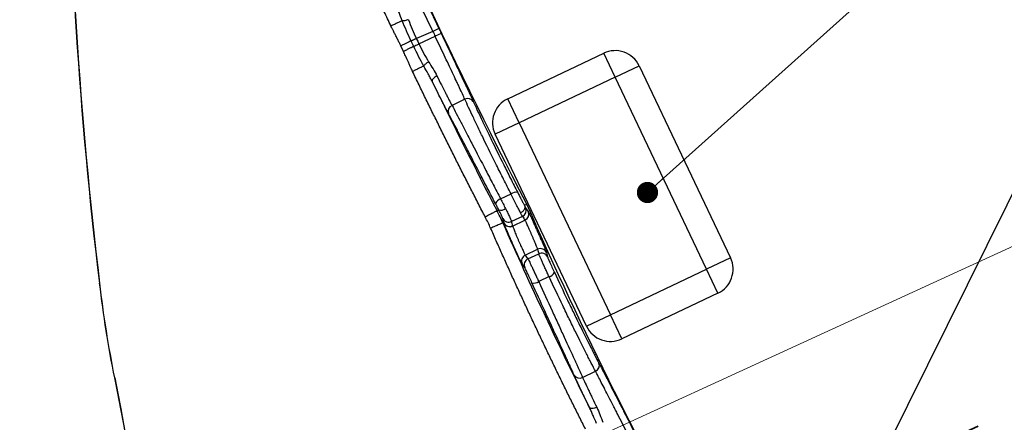
# Model space of a CAD drawing. Units: inches. Extents: x 0.1 to 33.9, y -33 to 21.5.
# Drawn here: x 11.2 to 13, y 12 to 12.8 of the extents above; entities that cross this region are included whole.
import ezdxf

# ---------------------------------------------------------------- set-up
doc = ezdxf.new("R2010")
doc.units = ezdxf.units.IN
doc.header["$MEASUREMENT"] = 0
doc.linetypes.add('CENTER', pattern=[0.4, 0.25, -0.05, 0.05, -0.05])
doc.styles.add('SLDTEXTSTYLE0', font='TXT', dxfattribs={"width": 0.75})
doc.dimstyles.new('SLDDIMSTYLE6', dxfattribs={"dimtxt": 0.137795, "dimasz": 0.13, "dimexe": 0, "dimexo": 0.0625, "dimgap": 0.034449, "dimtad": 0, "dimtih": 1, "dimtoh": 1, "dimlfac": 5, "dimrnd": 1e-09, "dimzin": 12, "dimdsep": 46, "dimlunit": 5, "dimtxsty": 'SLDTEXTSTYLE0', "dimsah": 1, "dimcen": 0.09, "dimadec": 0, "dimazin": 3, "dimtfac": 1, "dimtofl": 0, "dimtmove": 0, "dimatfit": 3, "dimfxl": 1, "dimfrac": 2, "dimtolj": 1, "dimtzin": 12, "dimarcsym": 0})
doc.dimstyles.new('SLDDIMSTYLE7', dxfattribs={"dimtxt": 0.18, "dimasz": 0.04, "dimexe": 0, "dimexo": 0.0625, "dimgap": 0, "dimtad": 0, "dimtih": 1, "dimtoh": 1, "dimdec": 0, "dimrnd": 1e-09, "dimzin": 0, "dimdsep": 46, "dimlunit": 5, "dimtxsty": 'Standard', "dimblk1": 'DOT', "dimblk2": 'DOT', "dimsah": 1, "dimcen": 0.09, "dimadec": 0, "dimazin": 0, "dimtfac": 0.04, "dimtdec": 0, "dimtofl": 0, "dimtmove": 0, "dimatfit": 3, "dimldrblk": 'DOT', "dimfxl": 1, "dimfrac": 2, "dimtolj": 1, "dimtzin": 0, "dimarcsym": 0})

# ---------------------------------------------------------------- blocks, each defined once
blk = doc.blocks.new('_D_9')
at = {"color": 7, "linetype": 'Continuous', "lineweight": 0}
for p, q in [((11.306, 14.241), (9.5021, 14.241)), ((9.5415, 14.241), (9.5415, 11.6755)), ((9.5415, 8.0416), (9.5415, 11.4567)), ((11.1201, 8.0416), (9.5021, 8.0416))]:
    blk.add_line(p, q, dxfattribs=at)
at = {"color": 7, "linetype": 'Continuous', "lineweight": 18}
for points in [[(9.5415, 14.241), (9.5215, 14.111), (9.5615, 14.111)], [(9.5415, 8.0416), (9.5615, 8.1716), (9.5215, 8.1716)]]:
    blk.add_solid(points, dxfattribs=at)
at = {"color": 7, "linetype": 'Continuous', "lineweight": 18, "insert": (9.3931, 11.6344), "char_height": 0.1378, "attachment_point": 1, "style": 'SLDTEXTSTYLE0'}
blk.add_mtext('2\'7"', dxfattribs=at)
blk = doc.blocks.new('_Dot')
at = {"color": 0, "linetype": 'ByBlock', "lineweight": -2}
blk.add_line((-0.5, 0), (-1, 0), dxfattribs=at)
at = {"color": 0, "linetype": 'ByBlock', "const_width": 0.5}
blk.add_lwpolyline([(-0.25, 0, 1), (0.25, 0, 1)], format="xyb", close=True, dxfattribs=at)

msp = doc.modelspace()

# ---------------------------------------------------------------- linework, layer by layer
at = {"color": 7, "linetype": 'Continuous', "lineweight": 25}
for p, q in [((11.9413416, 12.77828344), (11.93005005, 12.77292589)), ((11.89911748, 12.75950173), (11.88933672, 12.75486232)), ((11.93005005, 12.77292589), (11.89911748, 12.75950173)), ((11.90399814, 12.74922696), (11.93440034, 12.76376886)), ((11.94568662, 12.76913752), (11.93440034, 12.76376886)), ((11.87467881, 12.73526042), (11.86965629, 12.74583416)), ((12.07076829, 12.64599159), (12.25138161, 12.7318917)), ((12.27285664, 12.68673837), (12.25138161, 12.7318917)), ((12.27285664, 12.68673837), (12.31800997, 12.70821339)), ((12.31800997, 12.70821339), (12.48981018, 12.34698675)), ((12.27285664, 12.68673837), (12.09224332, 12.60083826)), ((12.44465685, 12.32551172), (12.27285664, 12.68673837)), ((12.09224332, 12.60083826), (12.07076829, 12.64599159)), ((11.99023048, 12.64523293), (11.96607386, 12.6336784)), ((12.09224332, 12.60083826), (12.04708999, 12.57936324)), ((12.09224332, 12.60083826), (12.26404352, 12.23961162)), ((12.21889019, 12.21813659), (12.04708999, 12.57936324)), ((12.05756573, 12.45764705), (12.07702681, 12.46695562)), ((12.10210828, 12.44582753), (12.10670896, 12.4480274)), ((12.05408729, 12.43692706), (12.05076164, 12.43520614)), ((12.09836358, 12.42480122), (12.0781352, 12.41512563)), ((12.06319083, 12.41329789), (12.06158151, 12.41258903)), ((12.06328964, 12.41285513), (12.06319083, 12.41329789)), ((12.08000172, 12.40710236), (12.08010026, 12.40666023)), ((12.08010026, 12.40666023), (12.10330894, 12.41776135)), ((12.10390897, 12.35179103), (12.12711132, 12.36288911)), ((12.10894302, 12.34479358), (12.12909009, 12.35443027)), ((12.48981018, 12.34698675), (12.44465685, 12.32551172)), ((12.26404352, 12.23961162), (12.44465685, 12.32551172)), ((12.46613187, 12.28035839), (12.44465685, 12.32551172)), ((11.3034595, 12.29900974), (11.30365564, 12.2990439)), ((12.14862191, 12.31141253), (12.12916722, 12.30210701)), ((12.46613187, 12.28035839), (12.28551855, 12.19445829)), ((12.21889019, 12.21813659), (12.26404352, 12.23961162)), ((12.28551855, 12.19445829), (12.26404352, 12.23961162)), ((12.21169439, 12.12178769), (12.23585013, 12.13334179)), ((11.33196095, 12.12085696), (11.33176476, 12.12082422))]:
    msp.add_line(p, q, dxfattribs=at)
at = {"color": 7, "linetype": 'CENTER', "lineweight": 35}
msp.add_line((14.45369415, 12.72100585), (10.81633579, 11.04430535), dxfattribs=at)
at = {"color": 7, "linetype": 'Continuous', "lineweight": 18}
msp.add_line((11.1988609, 11.53275923), (13.27528874, 12.48528285), dxfattribs=at)
at = {"color": 7, "linetype": 'Continuous', "lineweight": 25, "flags": 128}
for points in [[(12.1044336, 12.44106023), (12.10570135, 12.43925525), (12.10937369, 12.43403234)], [(12.14386878, 12.35681318), (12.14437467, 12.35464402), (12.14584209, 12.34836638)], [(12.10293769, 12.3283898), (12.10164295, 12.33018922), (12.09789823, 12.33539917)]]:
    msp.add_lwpolyline(points, dxfattribs=at)
at = {"color": 7, "linetype": 'Continuous', "lineweight": 25}
for centre, radius, start, end in [((19.68024146, 13.30851944), 8.43739212, 173.9661834, 186.871737537), ((21.2377408, 17.18918477), 10.28975649, 205.383131687, 205.439513229), ((21.2377408, 17.18918477), 10.30225459, 205.383131687, 205.439513229), ((12.27285664, 12.68673837), 0.05, 25.4358661, 115.4358661), ((11.99594661, 12.63480652), 0.01189051, 30.86586462, 118.73314205), ((12.09224332, 12.60083826), 0.05, 115.4358661, 205.4358661), ((11.97067099, 12.62267391), 0.01192612, 112.67271989, 201.48814596), ((12.08620081, 12.45512577), 0.01497023, 77.05389976, 127.79344307), ((12.0619185, 12.44305754), 0.01522499, 106.6124471, 157.24088169), ((11.69512681, 12.25117607), 0.37543257, 23.77213787, 27.36017228), ((11.69512681, 12.25117607), 0.40042876, 23.77213787, 27.36017228), ((12.0577359, 12.45095623), 0.01449586, 255.42188751, 308.10092063), ((12.09297451, 12.43607571), 0.01249624, 295.54724337, 23.5082731), ((12.09791978, 12.42903583), 0.01249629, 295.54765252, 23.56813998), ((12.07274271, 12.42640052), 0.01249808, 205.09562176, 295.56058107), ((12.07461042, 12.41837868), 0.01249886, 203.9851743, 295.55282431), ((12.07470896, 12.41793655), 0.01249886, 203.98831691, 295.55284636), ((12.10929915, 12.34051653), 0.01249674, 115.55179562, 204.17314649), ((12.13250326, 12.35161356), 0.01249844, 24.58364603, 115.55701383), ((12.1344821, 12.34315479), 0.0124984, 24.64409995, 115.55743584), ((12.1143333, 12.33351907), 0.01249678, 115.55220602, 204.23295222), ((12.44465685, 12.32551172), 0.05, 295.4358661, 25.4358661), ((12.14495804, 12.32598696), 0.01502791, 284.11119723, 334.83577358), ((12.12040727, 12.31448166), 0.01516142, 254.628139, 305.29448642), ((12.26404352, 12.23961162), 0.05, 205.4358661, 295.4358661), ((12.23126377, 12.14434469), 0.0119205, 292.6279221, 21.29235877), ((12.20598373, 12.13222374), 0.01189634, 210.66652156, 298.68768519)]:
    msp.add_arc(centre, radius, start, end, dxfattribs=at)
for centre, major_axis, start_param, end_param in [((18.75115676, 17.16042506), (-3.59385032, 7.5135273), 1.739861923, 1.7408954652), ((11.66308846, 12.31815745), (-0.18751495, 0.39203044), 4.4810026771, 4.4999769143), ((18.73659021, 17.19087881), (-3.61299791, 7.55355844), 1.751328495, 1.7523586498), ((20.18193868, 14.16914328), (-3.63140975, 7.5920514), 1.3496273293, 1.35066056)]:
    msp.add_ellipse(centre, major_axis=major_axis, ratio=0.979895321, start_param=start_param, end_param=end_param, dxfattribs=at)
for points, knots in [([(12.10670896, 12.4480274), (11.96038231, 12.72983903), (11.82711151, 13.01842928), (11.58782264, 13.6066962), (11.48180485, 13.90637214), (11.38986758, 14.2103077)], [0, 0, 0, 0, 0.5, 0.5, 1, 1, 1, 1]), ([(11.30365564, 12.2990439), (11.26575939, 12.61350537), (11.24558952, 12.9301022), (11.24095784, 13.56355867), (11.25649605, 13.8804166), (11.28978997, 14.19539858)], [0, 0, 0, 0, 0.5, 0.5, 1, 1, 1, 1]), ([(11.85133859, 12.7830473), (11.84712985, 12.79203262), (11.83871282, 12.81000233), (11.82618592, 12.83700131), (11.81373212, 12.86403089), (11.80135845, 12.89109437), (11.78906304, 12.91819089), (11.77684638, 12.94532066), (11.76470834, 12.97248363), (11.75264895, 12.99967981), (11.74066821, 13.0269092), (11.72876612, 13.05417181), (11.71694268, 13.08146762), (11.70519789, 13.10879665), (11.69353174, 13.13615888), (11.68194425, 13.16355432), (11.6704354, 13.19098298), (11.6590052, 13.21844485), (11.64765365, 13.24593992), (11.63638073, 13.2734682), (11.62518656, 13.30102973), (11.61407063, 13.32862431), (11.60303487, 13.3562527), (11.59207206, 13.38391207), (11.58483042, 13.40237866), (11.58120947, 13.41161227)], [0, 0, 0, 0, 0.0435007382, 0.0869969286, 0.1304889287, 0.1739770959, 0.2174617878, 0.2609433623, 0.3044221769, 0.3478985897, 0.3913729586, 0.4348456414, 0.4783169962, 0.521787381, 0.5652571539, 0.6087266729, 0.6521962962, 0.6956663819, 0.7391372878, 0.7826093723, 0.8260829932, 0.8695585085, 0.9130362761, 0.956516654, 1, 1, 1, 1]), ([(11.88009652, 12.906249), (11.88323669, 12.89991979), (11.88699188, 12.89221275), (11.8935369, 12.87865003), (11.89589014, 12.87375433), (11.90078748, 12.86353683), (11.90334009, 12.85819765), (11.9086523, 12.84706699), (11.91141187, 12.84127555), (11.91571391, 12.83223735), (11.91716865, 12.82917951), (11.92009129, 12.82303369), (11.92156337, 12.81993697), (11.92601159, 12.81057663), (11.92901965, 12.80424314), (11.93512261, 12.7913887), (11.93823118, 12.78483894), (11.9413416, 12.77828344)], [0, 0, 0, 0, 0.25, 0.25, 0.375, 0.375, 0.5, 0.5, 0.625, 0.625, 0.6875, 0.6875, 0.75, 0.75, 0.875, 0.875, 1, 1, 1, 1]), ([(11.93005005, 12.77292589), (11.92715937, 12.77897457), (11.92427034, 12.78501798), (11.91859799, 12.79687924), (11.915802, 12.8027236), (11.91166707, 12.81136133), (11.91029863, 12.81421904), (11.90758162, 12.81989058), (11.90622921, 12.82271241), (11.90222927, 12.83105379), (11.89966308, 12.83639913), (11.89472229, 12.84667299), (11.89234771, 12.85160148), (11.88779088, 12.86103339), (11.88560064, 12.86555299), (11.87950697, 12.87807418), (11.87600812, 12.88518957), (11.87307899, 12.89103154)], [0, 0, 0, 0, 0.125, 0.125, 0.25, 0.25, 0.3125, 0.3125, 0.375, 0.375, 0.5, 0.5, 0.625, 0.625, 0.75, 0.75, 1, 1, 1, 1]), ([(11.8724933, 12.79297747), (11.87046267, 12.79818656), (11.86846516, 12.80335298), (11.86540074, 12.8109864), (11.86436766, 12.81351136), (11.86225386, 12.81851116), (11.8611688, 12.82099573), (11.86005376, 12.82342891)], [0, 0, 0, 0, 0.5, 0.5, 0.75, 0.75, 1, 1, 1, 1]), ([(11.884344, 12.79500132), (11.88196469, 12.79415225), (11.87951018, 12.79349049), (11.87530614, 12.79277226), (11.87356592, 12.79271737), (11.87249073, 12.79297626)], [0, 0, 0, 0, 0.5, 0.5, 1, 1, 1, 1]), ([(11.884344, 12.79500132), (11.88637736, 12.78910676), (11.88867103, 12.78321332), (11.8936008, 12.77142406), (11.89623388, 12.76555412), (11.89900755, 12.75973214)], [0, 0, 0, 0, 0.5, 0.5, 1, 1, 1, 1]), ([(11.87249092, 12.79297635), (11.871688, 12.79259944), (11.87053366, 12.79205758), (11.86760119, 12.79068102), (11.86582531, 12.78984739), (11.86191639, 12.78801248), (11.85978857, 12.78701364), (11.85551121, 12.78500577), (11.85336523, 12.78399841), (11.85133617, 12.78304593)], [0, 0, 0, 0, 0.25, 0.25, 0.5, 0.5, 0.75, 0.75, 1, 1, 1, 1]), ([(11.86965629, 12.74583416), (11.86879439, 12.74763471), (11.86693761, 12.75151361), (11.86388226, 12.75771453), (11.8606746, 12.76412633), (11.85794569, 12.76954754), (11.85557175, 12.77428392), (11.85351188, 12.77846458), (11.85202914, 12.78158676), (11.85133617, 12.78304593)], [0, 0, 0, 0, 0.14438017212, 0.31103512331, 0.49997409468, 0.66292412844, 0.7500118829, 0.88316624094, 1, 1, 1, 1]), ([(11.88921815, 12.75511249), (11.88624913, 12.76138298), (11.88333846, 12.76767286), (11.87770991, 12.78029257), (11.87499111, 12.78660963), (11.87249073, 12.79297626)], [0, 0, 0, 0, 0.5, 0.5, 1, 1, 1, 1]), ([(11.89900755, 12.75973215), (11.89703555, 12.75879919), (11.89506559, 12.75786829), (11.89164846, 12.75625573), (11.89020552, 12.75557606), (11.88921815, 12.75511249)], [0, 0, 0, 0, 0.5, 0.5, 1, 1, 1, 1]), ([(11.89911748, 12.75950173), (11.89928439, 12.75914985), (11.89945132, 12.75879799), (11.89961826, 12.75844614), (11.90024552, 12.75712415), (11.90087305, 12.7558023), (11.90150087, 12.75448058), (11.90212453, 12.75316761), (11.90274847, 12.75185476), (11.90337268, 12.75054205), (11.90358114, 12.75010367), (11.90378963, 12.74966531), (11.90399814, 12.74922696)], [0, 0, 0, 0, 0.0001483809294, 0.0001483809294, 0.0001483809294, 0.0007058775808, 0.0007058775808, 0.0007058775808, 0.0012596875807, 0.0012596875807, 0.0012596875807, 0.0014446309923, 0.0014446309923, 0.0014446309923, 0.0014446309923]), ([(11.99023048, 12.64523293), (11.98888577, 12.64820552), (11.98736502, 12.65152908), (11.98403927, 12.65873853), (11.98222891, 12.66263634), (11.97929583, 12.66892028), (11.97828176, 12.67108804), (11.97618003, 12.67557228), (11.97508915, 12.67789561), (11.97172592, 12.68504765), (11.9693854, 12.69001088), (11.96451713, 12.70031495), (11.96198936, 12.70565583), (11.95674562, 12.71672255), (11.95401582, 12.72247745), (11.94577738, 12.73983413), (11.94015459, 12.7516664), (11.93440034, 12.76376886)], [0, 0, 0, 0, 0.125, 0.125, 0.25, 0.25, 0.3125, 0.3125, 0.375, 0.375, 0.5, 0.5, 0.625, 0.625, 0.75, 0.75, 1, 1, 1, 1]), ([(11.94568662, 12.76913752), (11.95191755, 12.75603853), (11.95800591, 12.74323288), (11.96692658, 12.72444973), (11.96988244, 12.71822212), (11.97556019, 12.70624785), (11.97829715, 12.70046953), (11.98356848, 12.68932253), (11.98610289, 12.68395383), (11.9897451, 12.67621834), (11.99092646, 12.67370579), (11.99320271, 12.66885653), (11.99430108, 12.66651248), (11.99747833, 12.65971789), (11.99943984, 12.65550394), (12.00304468, 12.64771085), (12.00469379, 12.64411887), (12.00615308, 12.64090671)], [0, 0, 0, 0, 0.25, 0.25, 0.375, 0.375, 0.5, 0.5, 0.625, 0.625, 0.6875, 0.6875, 0.75, 0.75, 0.875, 0.875, 1, 1, 1, 1]), ([(11.88921815, 12.75511249), (11.88824215, 12.75464956), (11.88701757, 12.75406874), (11.88415365, 12.75271036), (11.88251561, 12.75193343), (11.87900297, 12.75026736), (11.87713084, 12.74937939), (11.87336411, 12.7475928), (11.87147143, 12.74669509), (11.86965629, 12.74583416)], [0, 0, 0, 0, 0.25, 0.25, 0.5, 0.5, 0.75, 0.75, 1, 1, 1, 1]), ([(11.8942301, 12.74456079), (11.89325461, 12.74409676), (11.89203069, 12.74351456), (11.8891683, 12.74215294), (11.88753115, 12.74137416), (11.88402041, 12.73970414), (11.8821493, 12.73881407), (11.87838461, 12.73702324), (11.87649296, 12.7361234), (11.87467881, 12.73526042)], [0, 0, 0, 0, 0.25, 0.25, 0.5, 0.5, 0.75, 0.75, 1, 1, 1, 1]), ([(11.88933672, 12.75486232), (11.88929723, 12.75494555), (11.88925778, 12.7550288), (11.88921836, 12.75511206), (11.88921829, 12.75511221), (11.88921822, 12.75511235), (11.88921815, 12.75511249)], [0, 0, 0, 0, 0.000035099686955, 0.000035099686955, 0.000035099686955, 0.000035159686955, 0.000035159686955, 0.000035159686955, 0.000035159686955]), ([(11.90400165, 12.74921959), (11.90203156, 12.74828236), (11.90006392, 12.74734626), (11.89665168, 12.74572282), (11.8952113, 12.74503749), (11.8942263, 12.74456878)], [0, 0, 0, 0, 0.5, 0.5, 1, 1, 1, 1]), ([(11.91298373, 12.70767826), (11.90963358, 12.71363349), (11.90645618, 12.71973609), (11.90024, 12.73207023), (11.89720664, 12.73830419), (11.8942301, 12.74456079)], [0, 0, 0, 0, 0.5, 0.5, 1, 1, 1, 1]), ([(11.90399814, 12.74922696), (11.90676698, 12.74340365), (11.90966241, 12.73765885), (11.91570576, 12.72639822), (11.91883562, 12.72090105), (11.9221332, 12.71560468)], [0, 0, 0, 0, 0.5, 0.5, 1, 1, 1, 1]), ([(11.89193971, 12.69756444), (11.89124702, 12.69902248), (11.88976444, 12.70214316), (11.88782584, 12.70638016), (11.8856554, 12.71121132), (11.88269139, 12.71783516), (11.87893472, 12.72619083), (11.87599936, 12.73244624), (11.87467881, 12.73526042)], [0, 0, 0, 0, 0.1167995366, 0.2499884654, 0.3371329133, 0.5000266501, 0.775071918, 1, 1, 1, 1]), ([(11.91298553, 12.70767912), (11.91218221, 12.70729305), (11.91103035, 12.70673946), (11.90810917, 12.70533553), (11.90634211, 12.70448628), (11.90245514, 12.70261819), (11.90034039, 12.70160183), (11.89608998, 12.69955907), (11.89395782, 12.69853435), (11.89194159, 12.69756534)], [0, 0, 0, 0, 0.25, 0.25, 0.5, 0.5, 0.75, 0.75, 1, 1, 1, 1]), ([(11.92213534, 12.71560517), (11.91996136, 12.71429686), (11.91787967, 12.71280881), (11.91463254, 12.7099963), (11.91347443, 12.70867818), (11.91298532, 12.70767986)], [0, 0, 0, 0, 0.5, 0.5, 1, 1, 1, 1]), ([(11.92891313, 12.67846541), (11.92771834, 12.68089394), (11.92646328, 12.68333231), (11.9238932, 12.68818423), (11.92257317, 12.69060765), (11.91854537, 12.69788847), (11.91577098, 12.70275686), (11.91298569, 12.7076792)], [0, 0, 0, 0, 0.25, 0.25, 0.5, 0.5, 1, 1, 1, 1]), ([(11.92213497, 12.71560577), (11.92495791, 12.71107057), (11.92774363, 12.70663853), (11.93301267, 12.69784659), (11.93549852, 12.6934881), (11.93768686, 12.68908664)], [0, 0, 0, 0, 0.5, 0.5, 1, 1, 1, 1]), ([(12.02856164, 12.42371832), (12.02430628, 12.43195738), (12.01579554, 12.44843549), (12.0031136, 12.47319607), (11.99049331, 12.49798835), (11.9779407, 12.52281544), (11.96545417, 12.54767652), (11.95303413, 12.5725718), (11.94068056, 12.59750126), (11.92839306, 12.62246473), (11.91617327, 12.64746297), (11.90401507, 12.67249305), (11.89596617, 12.68920773), (11.89194159, 12.69756534)], [0, 0, 0, 0, 0.0908989964, 0.1817980467, 0.272697806, 0.3635989292, 0.4545020715, 0.5454078878, 0.6363170331, 0.7272301622, 0.81814793, 0.909070991, 1, 1, 1, 1]), ([(11.93768524, 12.68908585), (11.93622945, 12.68836952), (11.9348375, 12.68752115), (11.93238766, 12.68568609), (11.93133071, 12.6847001), (11.92970944, 12.68273739), (11.92914574, 12.68176142), (11.92859578, 12.67996494), (11.92860973, 12.67914512), (11.92891158, 12.67846448)], [0, 0, 0, 0, 0.25, 0.25, 0.5, 0.5, 0.75, 0.75, 1, 1, 1, 1]), ([(11.93768524, 12.68908585), (11.94060577, 12.68321187), (11.94339605, 12.67764215), (11.94872379, 12.66708442), (11.95126124, 12.6620965), (11.9548709, 12.65505941), (11.95604513, 12.65278066), (11.95829847, 12.64842824), (11.95937915, 12.64635141), (11.96248439, 12.64041486), (11.96437287, 12.63684747), (11.96607386, 12.6336784)], [0, 0, 0, 0, 0.25, 0.25, 0.5, 0.5, 0.625, 0.625, 0.75, 0.75, 1, 1, 1, 1]), ([(11.95957381, 12.61830527), (11.95774089, 12.62174987), (11.95570444, 12.6256264), (11.95235383, 12.63207564), (11.95118743, 12.63433157), (11.94875477, 12.63905873), (11.94748681, 12.64153337), (11.94358815, 12.64917445), (11.94084645, 12.65458931), (11.93508765, 12.6660481), (11.93207058, 12.67209195), (11.92891158, 12.67846448)], [0, 0, 0, 0, 0.25, 0.25, 0.375, 0.375, 0.5, 0.5, 0.75, 0.75, 1, 1, 1, 1]), ([(11.96607386, 12.6336784), (11.97103357, 12.6243213), (11.97673918, 12.61342966), (11.98639363, 12.59489568), (11.98979583, 12.58834882), (11.99518496, 12.57796355), (11.9970337, 12.5743985), (12.0008067, 12.56711941), (12.00272589, 12.56341512), (12.01248339, 12.54457713), (12.0208017, 12.528503), (12.03185474, 12.50717239), (12.03409839, 12.5028438), (12.03865331, 12.4940597), (12.0409689, 12.48959591), (12.04797335, 12.47609993), (12.05272686, 12.4669498), (12.05756573, 12.45764705)], [0, 0, 0, 0, 0.25, 0.25, 0.375, 0.375, 0.4375, 0.4375, 0.5, 0.5, 0.75, 0.75, 0.8125, 0.8125, 0.875, 0.875, 1, 1, 1, 1]), ([(12.07702681, 12.46695562), (12.07227416, 12.47629934), (12.0676225, 12.485498), (12.06079415, 12.49907807), (12.05854099, 12.5035723), (12.05411771, 12.51242062), (12.05194343, 12.51678292), (12.04125471, 12.53828998), (12.03328316, 12.55453031), (12.02402826, 12.57360816), (12.02221308, 12.57736203), (12.01865521, 12.58474363), (12.01691709, 12.58836198), (12.01186711, 12.5989098), (12.00870144, 12.60556968), (11.99978702, 12.62445667), (11.99461501, 12.63560212), (11.99023048, 12.64523293)], [0, 0, 0, 0, 0.125, 0.125, 0.1875, 0.1875, 0.25, 0.25, 0.5, 0.5, 0.5625, 0.5625, 0.625, 0.625, 0.75, 0.75, 1, 1, 1, 1]), ([(12.00615308, 12.64090671), (12.01035465, 12.63165828), (12.01531432, 12.62095638), (12.02386867, 12.6028212), (12.02690733, 12.59642646), (12.03175617, 12.58629848), (12.03342528, 12.58282419), (12.0368425, 12.57573614), (12.03858616, 12.57213154), (12.04747759, 12.55381225), (12.0551398, 12.53821742), (12.06541915, 12.51756463), (12.0675104, 12.51337557), (12.07176533, 12.50487859), (12.07393301, 12.50056275), (12.08050308, 12.48752168), (12.08497977, 12.4786882), (12.08955466, 12.46971547)], [0, 0, 0, 0, 0.25, 0.25, 0.375, 0.375, 0.4375, 0.4375, 0.5, 0.5, 0.75, 0.75, 0.8125, 0.8125, 0.875, 0.875, 1, 1, 1, 1]), ([(12.04787894, 12.44894744), (12.04321036, 12.45789366), (12.0386241, 12.46669362), (12.031866, 12.4796738), (12.02963183, 12.48396714), (12.02523694, 12.49241616), (12.02307207, 12.4965798), (12.01240692, 12.51709821), (12.00437981, 12.53256256), (11.99496266, 12.55068781), (11.99311035, 12.55425205), (11.98946868, 12.56125612), (11.98768414, 12.56468671), (11.98248197, 12.57468043), (11.97919746, 12.58098078), (11.96987594, 12.59881743), (11.9643656, 12.60930004), (11.95957381, 12.61830527)], [0, 0, 0, 0, 0.125, 0.125, 0.1875, 0.1875, 0.25, 0.25, 0.5, 0.5, 0.5625, 0.5625, 0.625, 0.625, 0.75, 0.75, 1, 1, 1, 1]), ([(12.09513364, 12.43140617), (12.0946086, 12.43240617), (12.09403726, 12.4335004), (12.09280275, 12.43587599), (12.09214261, 12.43715162), (12.09076433, 12.43982468), (12.09004273, 12.44122879), (12.08853403, 12.44417359), (12.08774195, 12.44572411), (12.0861416, 12.4488655), (12.0853282, 12.45046634), (12.08367516, 12.45372794), (12.08282859, 12.45540245), (12.08030233, 12.46041186), (12.07864894, 12.4637066), (12.07702681, 12.46695562)], [0, 0, 0, 0, 0.125, 0.125, 0.25, 0.25, 0.375, 0.375, 0.5, 0.5, 0.625, 0.625, 0.75, 0.75, 1, 1, 1, 1]), ([(12.08955466, 12.46971547), (12.09067928, 12.46750976), (12.09182834, 12.46527349), (12.09358815, 12.46187401), (12.09417645, 12.46074188), (12.09532644, 12.45853709), (12.09589261, 12.45745578), (12.09700705, 12.45533584), (12.0975572, 12.45429371), (12.09860241, 12.45232249), (12.09910222, 12.45138434), (12.10005626, 12.44960268), (12.10051336, 12.44875392), (12.10136001, 12.44719194), (12.1017507, 12.44647654), (12.10210828, 12.44582753)], [0, 0, 0, 0, 0.25, 0.25, 0.375, 0.375, 0.5, 0.5, 0.625, 0.625, 0.75, 0.75, 0.875, 0.875, 1, 1, 1, 1]), ([(12.05408729, 12.43692706), (12.05358434, 12.43791109), (12.05307398, 12.43890685), (12.0520387, 12.4409215), (12.05151102, 12.44194571), (12.04994191, 12.44498365), (12.0489055, 12.44698028), (12.04787894, 12.44894744)], [0, 0, 0, 0, 0.25, 0.25, 0.5, 0.5, 1, 1, 1, 1]), ([(12.05756573, 12.45764705), (12.05906896, 12.45468316), (12.06058867, 12.45167593), (12.06289241, 12.44710183), (12.06366764, 12.44555997), (12.06518953, 12.44252778), (12.06594024, 12.44102943), (12.06668055, 12.43954908)], [0, 0, 0, 0, 0.5, 0.5, 0.75, 0.75, 1, 1, 1, 1]), ([(12.10220189, 12.44558101), (12.10270478, 12.44439195), (12.10291633, 12.44309918), (12.10279255, 12.44108598), (12.1026785, 12.44041469), (12.10230709, 12.43907165), (12.10204578, 12.43839414), (12.10139666, 12.43709179), (12.10100859, 12.43646159), (12.10010404, 12.43524357), (12.09958766, 12.43465871), (12.09846872, 12.43358145), (12.09786154, 12.43308232), (12.09654811, 12.43216604), (12.09584774, 12.43175508), (12.09513364, 12.43140617)], [0, 0, 0, 0, 0.25, 0.25, 0.375, 0.375, 0.5, 0.5, 0.625, 0.625, 0.75, 0.75, 0.875, 0.875, 1, 1, 1, 1]), ([(12.10210828, 12.44582753), (12.10210663, 12.44582674), (12.10210752, 12.4458201), (12.10211339, 12.44580222), (12.10211932, 12.44578416), (12.10213064, 12.44575378), (12.10215158, 12.44570207), (12.10216446, 12.44567028), (12.10218154, 12.44562912), (12.10220189, 12.44558101)], [0.00000000000018, 0.00000000000018, 0.00000000000018, 0.00000000000018, 0.00004001840071, 0.00004001840071, 0.00004001840071, 0.00008079788071, 0.00008079788071, 0.00008079788071, 0.00010572134316, 0.00010572134316, 0.00010572134316, 0.00010572134316]), ([(12.10220189, 12.44558101), (12.10250581, 12.44492874), (12.10278156, 12.44434288), (12.10327746, 12.44330192), (12.10349873, 12.44284465), (12.10406324, 12.44170176), (12.10431316, 12.44123175), (12.1044336, 12.44106023)], [0, 0, 0, 0, 0.25, 0.25, 0.5, 0.5, 1, 1, 1, 1]), ([(12.86680105, 11.08973019), (12.71854687, 11.30310759), (12.58065501, 11.52368423), (12.32689283, 11.97716147), (12.21102288, 12.2100614), (12.10670896, 12.4480274)], [0, 0, 0, 0, 0.5, 0.5, 1, 1, 1, 1]), ([(12.05076164, 12.43520614), (12.05071148, 12.43518018), (12.05009645, 12.43486192), (12.04782737, 12.43368774), (12.04617416, 12.43283226), (12.04207422, 12.43071067), (12.03962903, 12.42944536), (12.0343088, 12.4266923), (12.03143576, 12.42520559), (12.02856164, 12.42371832)], [0, 0, 0, 0, 0.25, 0.25, 0.5, 0.5, 0.75, 0.75, 1, 1, 1, 1]), ([(12.06142444, 12.42109971), (12.06137481, 12.42130978), (12.06117123, 12.42185088), (12.06064971, 12.42310431), (12.06044027, 12.42359474), (12.05994735, 12.42472232), (12.05966116, 12.42536536), (12.05902694, 12.4267643), (12.05867822, 12.42752201), (12.05791517, 12.42915315), (12.05749733, 12.43003386), (12.05616101, 12.4328064), (12.05517634, 12.4347955), (12.05408729, 12.43692706)], [0, 0, 0, 0, 0.25, 0.25, 0.375, 0.375, 0.5, 0.5, 0.625, 0.625, 0.75, 0.75, 1, 1, 1, 1]), ([(12.06668055, 12.43954908), (12.06831023, 12.43629029), (12.06980414, 12.4332405), (12.07185495, 12.42897932), (12.07250198, 12.42762103), (12.07369113, 12.42510151), (12.07423882, 12.42392874), (12.07524184, 12.42175989), (12.07569888, 12.42075984), (12.076492, 12.41900436), (12.07683218, 12.41824015), (12.0774024, 12.41693804), (12.07763341, 12.41639773), (12.07797441, 12.41557152), (12.07808491, 12.41528473), (12.0781352, 12.41512563)], [0, 0, 0, 0, 0.25, 0.25, 0.375, 0.375, 0.5, 0.5, 0.625, 0.625, 0.75, 0.75, 0.875, 0.875, 1, 1, 1, 1]), ([(12.09836358, 12.42480122), (12.09820124, 12.42506177), (12.09784578, 12.42575297), (12.0970303, 12.42741988), (12.09670896, 12.42808589), (12.09598475, 12.4296027), (12.09558056, 12.43045612), (12.09513364, 12.43140617)], [0, 0, 0, 0, 0.5, 0.5, 0.75, 0.75, 1, 1, 1, 1]), ([(12.10937369, 12.43403234), (12.10950825, 12.43384112), (12.10973887, 12.43342906), (12.1103846, 12.43218147), (12.11080412, 12.43133676), (12.11181882, 12.42924068), (12.11240638, 12.42800547), (12.11373885, 12.42516945), (12.11449296, 12.4235486), (12.1161148, 12.42003614), (12.11698203, 12.41814595), (12.11882925, 12.4140991), (12.11981669, 12.41192583), (12.12182857, 12.40748054), (12.12286113, 12.40519083), (12.12498062, 12.40047554), (12.12606366, 12.39805839), (12.1281958, 12.39328548), (12.1292559, 12.39090527), (12.13136364, 12.38615768), (12.13238928, 12.38383976), (12.13435346, 12.37938459), (12.13530177, 12.37722519), (12.13709906, 12.373113), (12.13792942, 12.37120293), (12.13945753, 12.36766474), (12.1401613, 12.36602237), (12.14139375, 12.36311601), (12.14192155, 12.36185448), (12.14280245, 12.35970858), (12.14315674, 12.35882062), (12.14366111, 12.35749256), (12.14381519, 12.35704311), (12.14386878, 12.35681318)], [0, 0, 0, 0, 0.0625, 0.0625, 0.125, 0.125, 0.1875, 0.1875, 0.25, 0.25, 0.3125, 0.3125, 0.375, 0.375, 0.4375, 0.4375, 0.5, 0.5, 0.5625, 0.5625, 0.625, 0.625, 0.6875, 0.6875, 0.75, 0.75, 0.8125, 0.8125, 0.875, 0.875, 0.9375, 0.9375, 1, 1, 1, 1]), ([(12.06158151, 12.41258903), (12.06153487, 12.41256849), (12.0610021, 12.41233382), (12.05872179, 12.4113294), (12.05696748, 12.41055668), (12.05251679, 12.40859628), (12.04983478, 12.40741493), (12.04425751, 12.4049583), (12.04137878, 12.4036903), (12.0387061, 12.40251306)], [0, 0, 0, 0, 0.25, 0.25, 0.5, 0.5, 0.75, 0.75, 1, 1, 1, 1]), ([(12.06319083, 12.41329789), (12.06303758, 12.4140053), (12.06288263, 12.41471192), (12.06272598, 12.41541776), (12.06230438, 12.4173174), (12.0618705, 12.41921136), (12.06142444, 12.42109971)], [0, 0, 0, 0, 0.00317500008, 0.00317500008, 0.00317500008, 0.011719921045, 0.011719921045, 0.011719921045, 0.011719921045]), ([(12.09789823, 12.33539917), (12.09776095, 12.33559032), (12.09752422, 12.33600325), (12.09685662, 12.33726267), (12.09642145, 12.33811824), (12.09538712, 12.34020515), (12.09478597, 12.34143993), (12.09375675, 12.34358366), (12.09339056, 12.34435084), (12.09262922, 12.34595438), (12.09223291, 12.34679315), (12.09099814, 12.34941813), (12.09011426, 12.35131205), (12.08822161, 12.35539793), (12.08723388, 12.35754457), (12.08520431, 12.36198324), (12.08415245, 12.36429723), (12.08201003, 12.36903832), (12.08094037, 12.37141902), (12.07880414, 12.37620016), (12.07772673, 12.3786252), (12.07563452, 12.3833617), (12.07462275, 12.38566594), (12.07266664, 12.39014789), (12.07171475, 12.39234334), (12.06995043, 12.39644093), (12.06913056, 12.39835987), (12.06761553, 12.40193622), (12.06692109, 12.4035924), (12.06571547, 12.40650231), (12.06519564, 12.40777639), (12.06432548, 12.40995346), (12.06398198, 12.41083985), (12.06349188, 12.41216988), (12.06334143, 12.41262311), (12.06328964, 12.41285513)], [0, 0, 0, 0, 0.0625, 0.0625, 0.125, 0.125, 0.1875, 0.1875, 0.21875, 0.21875, 0.25, 0.25, 0.3125, 0.3125, 0.375, 0.375, 0.4375, 0.4375, 0.5, 0.5, 0.5625, 0.5625, 0.625, 0.625, 0.6875, 0.6875, 0.75, 0.75, 0.8125, 0.8125, 0.875, 0.875, 0.9375, 0.9375, 1, 1, 1, 1]), ([(12.08010026, 12.40666023), (12.08012253, 12.40649003), (12.08021253, 12.40616335), (12.08052249, 12.40521035), (12.08074496, 12.40457725), (12.08131649, 12.40302508), (12.08166099, 12.40211786), (12.08246521, 12.40004771), (12.08293077, 12.39887036), (12.08395101, 12.39632897), (12.08450508, 12.39496596), (12.08570129, 12.39205656), (12.08634859, 12.39049809), (12.08768245, 12.38731736), (12.08837408, 12.3856826), (12.08980772, 12.3823232), (12.09054779, 12.38060347), (12.09201831, 12.37721432), (12.09275621, 12.37552735), (12.09423732, 12.37216907), (12.09496611, 12.37053064), (12.09637514, 12.36738958), (12.0970624, 12.36587127), (12.09838226, 12.36298326), (12.09900016, 12.36164558), (12.10015413, 12.3591754), (12.10069493, 12.35803312), (12.10166319, 12.35601981), (12.10208927, 12.3551512), (12.10282659, 12.35368545), (12.10313932, 12.35308595), (12.10362514, 12.35220662), (12.10380127, 12.35192039), (12.10390897, 12.35179103)], [0, 0, 0, 0, 0.0625, 0.0625, 0.125, 0.125, 0.1875, 0.1875, 0.25, 0.25, 0.3125, 0.3125, 0.375, 0.375, 0.4375, 0.4375, 0.5, 0.5, 0.5625, 0.5625, 0.625, 0.625, 0.6875, 0.6875, 0.75, 0.75, 0.8125, 0.8125, 0.875, 0.875, 0.9375, 0.9375, 1, 1, 1, 1]), ([(12.12711132, 12.36288911), (12.12708686, 12.36305825), (12.12699232, 12.36338336), (12.12666655, 12.36433836), (12.1264326, 12.36497491), (12.12584401, 12.36651004), (12.12548864, 12.36741125), (12.12465451, 12.36948518), (12.12417638, 12.37065596), (12.12313522, 12.37317636), (12.12256814, 12.37453613), (12.12133845, 12.37746186), (12.12068864, 12.37899729), (12.1193408, 12.38216407), (12.11863613, 12.38381102), (12.11718632, 12.3871833), (12.11645626, 12.38887363), (12.11498625, 12.3922625), (12.11423875, 12.39397829), (12.11277385, 12.39732543), (12.11205924, 12.39895063), (12.11066485, 12.40210545), (12.10997937, 12.40364769), (12.10869452, 12.40651942), (12.10809007, 12.40786051), (12.10695692, 12.41035192), (12.10642842, 12.41150138), (12.10549131, 12.4135114), (12.10507626, 12.41438618), (12.10435517, 12.41586879), (12.10405446, 12.41646523), (12.10358569, 12.41734302), (12.10341444, 12.41763094), (12.10330894, 12.41776135)], [0, 0, 0, 0, 0.0625, 0.0625, 0.125, 0.125, 0.1875, 0.1875, 0.25, 0.25, 0.3125, 0.3125, 0.375, 0.375, 0.4375, 0.4375, 0.5, 0.5, 0.5625, 0.5625, 0.625, 0.625, 0.6875, 0.6875, 0.75, 0.75, 0.8125, 0.8125, 0.875, 0.875, 0.9375, 0.9375, 1, 1, 1, 1]), ([(12.2170351, 12.0243829), (12.21312359, 12.0321696), (12.20530093, 12.04774224), (12.19366289, 12.07114789), (12.18209587, 12.09458618), (12.1706067, 12.11806054), (12.15919356, 12.14157004), (12.14785693, 12.16511495), (12.13659668, 12.18869519), (12.12541286, 12.21231077), (12.11430544, 12.2359617), (12.10327444, 12.25964798), (12.09231983, 12.28336959), (12.08144173, 12.30712659), (12.07063965, 12.33091876), (12.05991546, 12.35474693), (12.04926215, 12.37860801), (12.04222484, 12.39454458), (12.0387061, 12.40251306)], [0, 0, 0, 0, 0.06252255873, 0.12503908383, 0.18755022331, 0.25005662532, 0.31255893819, 0.37505781034, 0.43755389034, 0.50004782679, 0.56254026842, 0.62503186396, 0.68752326219, 0.75001511189, 0.81250806182, 0.87500276071, 0.93749985723, 1, 1, 1, 1]), ([(12.14862191, 12.31141253), (12.14749068, 12.31382293), (12.14635059, 12.31626212), (12.14405351, 12.32119594), (12.14288421, 12.32371734), (12.1406303, 12.32859692), (12.13953634, 12.33097499), (12.13741599, 12.33560424), (12.13641701, 12.3377957), (12.13457116, 12.34186558), (12.13370969, 12.34377646), (12.13219859, 12.34715207), (12.13154365, 12.34862821), (12.13071409, 12.35052017), (12.13046366, 12.35109584), (12.13002669, 12.35211001), (12.12983831, 12.35255273), (12.12936216, 12.35369039), (12.12916216, 12.3541981), (12.12909009, 12.35443027)], [0, 0, 0, 0, 0.125, 0.125, 0.25, 0.25, 0.375, 0.375, 0.5, 0.5, 0.625, 0.625, 0.75, 0.75, 0.8125, 0.8125, 0.875, 0.875, 1, 1, 1, 1]), ([(12.10894302, 12.34479358), (12.10907283, 12.34458904), (12.10932578, 12.344116), (12.11006866, 12.34265357), (12.11056689, 12.34164689), (12.11176419, 12.33918974), (12.11246382, 12.33773869), (12.1140709, 12.33437967), (12.11495903, 12.33251196), (12.11686936, 12.32847553), (12.11791006, 12.32626754), (12.12005793, 12.3216945), (12.12116652, 12.31932671), (12.1228823, 12.31565139), (12.12346331, 12.31440506), (12.12461468, 12.31193183), (12.12518864, 12.31069724), (12.12690539, 12.30699944), (12.12805136, 12.30452432), (12.12916722, 12.30210701)], [0, 0, 0, 0, 0.125, 0.125, 0.25, 0.25, 0.375, 0.375, 0.5, 0.5, 0.625, 0.625, 0.75, 0.75, 0.8125, 0.8125, 0.875, 0.875, 1, 1, 1, 1]), ([(12.14584209, 12.34836638), (12.14587942, 12.34820692), (12.14600071, 12.34786388), (12.14639807, 12.34684377), (12.14667768, 12.3461577), (12.14738579, 12.34446738), (12.14780743, 12.34347912), (12.14878438, 12.34122047), (12.14934326, 12.3399423), (12.15054424, 12.33722077), (12.15119573, 12.33575587), (12.15258201, 12.3326614), (12.15329866, 12.33107219), (12.15477799, 12.32781209), (12.1555469, 12.32612779), (12.15705992, 12.32283329), (12.15781209, 12.32120516), (12.15855969, 12.31959688)], [0, 0, 0, 0, 0.125, 0.125, 0.25, 0.25, 0.375, 0.375, 0.5, 0.5, 0.625, 0.625, 0.75, 0.75, 0.875, 0.875, 1, 1, 1, 1]), ([(12.11638824, 12.29986263), (12.11565459, 12.30148092), (12.11490023, 12.30313737), (12.11339167, 12.30643626), (12.11262494, 12.30810608), (12.11111353, 12.31138372), (12.11038013, 12.31296721), (12.10895715, 12.316025), (12.1082665, 12.31750131), (12.10699628, 12.32019975), (12.10640454, 12.32144796), (12.10533065, 12.32369252), (12.10486159, 12.32466163), (12.1040554, 12.32630127), (12.10371778, 12.32697221), (12.10320941, 12.32794442), (12.10303309, 12.32825725), (12.10293769, 12.3283898)], [0, 0, 0, 0, 0.125, 0.125, 0.25, 0.25, 0.375, 0.375, 0.5, 0.5, 0.625, 0.625, 0.75, 0.75, 0.875, 0.875, 1, 1, 1, 1]), ([(12.15855969, 12.31959688), (12.16704866, 12.30133485), (12.17526494, 12.28392765), (12.18717611, 12.25903618), (12.19107704, 12.25094376), (12.1968183, 12.23911789), (12.19871834, 12.2352186), (12.20245684, 12.22757414), (12.20429113, 12.22383744), (12.21328965, 12.20557217), (12.21994027, 12.19228621), (12.22754632, 12.17731321), (12.22903185, 12.17440109), (12.23192966, 12.16874432), (12.23334427, 12.16599518), (12.23744712, 12.15805753), (12.240001, 12.15316558), (12.24237058, 12.14867334)], [0, 0, 0, 0, 0.25, 0.25, 0.375, 0.375, 0.4375, 0.4375, 0.5, 0.5, 0.75, 0.75, 0.8125, 0.8125, 0.875, 0.875, 1, 1, 1, 1]), ([(12.19575109, 12.12615613), (12.19365918, 12.1308061), (12.19137327, 12.13585323), (12.18765815, 12.14401931), (12.1863707, 12.14684352), (12.18372085, 12.15264734), (12.18235627, 12.15563174), (12.17534016, 12.17095978), (12.16911458, 12.18450976), (12.16058987, 12.20307665), (12.15884745, 12.20687224), (12.15528679, 12.21463147), (12.15347299, 12.21858545), (12.14797835, 12.23057012), (12.1442272, 12.23876078), (12.13272267, 12.26392415), (12.12472099, 12.28148243), (12.11638824, 12.29986263)], [0, 0, 0, 0, 0.125, 0.125, 0.1875, 0.1875, 0.25, 0.25, 0.5, 0.5, 0.5625, 0.5625, 0.625, 0.625, 0.75, 0.75, 1, 1, 1, 1]), ([(12.12916722, 12.30210701), (12.13783924, 12.28301813), (12.14616399, 12.26478499), (12.15813014, 12.23865717), (12.16203132, 12.23015306), (12.1677451, 12.21771044), (12.16963116, 12.21360544), (12.1733333, 12.20555055), (12.17514485, 12.20161049), (12.18400733, 12.18233764), (12.19047822, 12.16827487), (12.19777068, 12.15236906), (12.199189, 12.1492723), (12.20194325, 12.1432502), (12.20328143, 12.14031992), (12.20714307, 12.1318475), (12.20951935, 12.12661143), (12.21169439, 12.12178769)], [0, 0, 0, 0, 0.25, 0.25, 0.375, 0.375, 0.4375, 0.4375, 0.5, 0.5, 0.75, 0.75, 0.8125, 0.8125, 0.875, 0.875, 1, 1, 1, 1]), ([(12.23585013, 12.13334179), (12.23338791, 12.13802729), (12.23073344, 12.14312919), (12.22646793, 12.15140645), (12.22499709, 12.15427302), (12.22198382, 12.16017099), (12.22043895, 12.16320708), (12.21252837, 12.1788164), (12.20560927, 12.19266371), (12.1962446, 12.21169491), (12.19433554, 12.21558804), (12.19044436, 12.22355194), (12.18846668, 12.22761369), (12.18249024, 12.2399317), (12.17842886, 12.2483599), (12.16602572, 12.27428106), (12.15746739, 12.29240428), (12.14862191, 12.31141253)], [0, 0, 0, 0, 0.125, 0.125, 0.1875, 0.1875, 0.25, 0.25, 0.5, 0.5, 0.5625, 0.5625, 0.625, 0.625, 0.75, 0.75, 1, 1, 1, 1]), ([(12.24237058, 12.14867334), (12.24566324, 12.14243112), (12.24960635, 12.1348283), (12.25648933, 12.12144872), (12.25896563, 12.11661909), (12.26412258, 12.10653982), (12.26681214, 12.10127302), (12.27241301, 12.09029393), (12.27532429, 12.08458167), (12.27986584, 12.07566774), (12.28140202, 12.07265211), (12.28448926, 12.06659144), (12.2860447, 12.06353778), (12.29074632, 12.05430809), (12.29392764, 12.04806368), (12.30038616, 12.03539153), (12.30367786, 12.02893537), (12.30697344, 12.02247464)], [0, 0, 0, 0, 0.25, 0.25, 0.375, 0.375, 0.5, 0.5, 0.625, 0.625, 0.6875, 0.6875, 0.75, 0.75, 0.875, 0.875, 1, 1, 1, 1]), ([(12.29584012, 12.0167956), (12.29278198, 12.02275946), (12.28972753, 12.0287192), (12.28373425, 12.04041787), (12.28078202, 12.04618293), (12.27641881, 12.05470456), (12.27497529, 12.05752404), (12.27211013, 12.06312006), (12.27068447, 12.06590447), (12.2664691, 12.07413594), (12.26376656, 12.07941143), (12.2585665, 12.08955187), (12.25606901, 12.09441679), (12.25127934, 12.10372756), (12.24897879, 12.10818942), (12.24258236, 12.12055079), (12.23891544, 12.12757556), (12.23585013, 12.13334179)], [0, 0, 0, 0, 0.125, 0.125, 0.25, 0.25, 0.3125, 0.3125, 0.375, 0.375, 0.5, 0.5, 0.625, 0.625, 0.75, 0.75, 1, 1, 1, 1]), ([(11.33176476, 12.12082422), (11.39295973, 11.81121725), (11.43839401, 11.49705525), (11.4987386, 10.83866429), (11.5108407, 10.49409115), (11.49991596, 9.98022894), (11.49154412, 9.8103059), (11.47848752, 9.64098136)], [0.8155329315, 0.8155329315, 0.8155329315, 0.8155329315, 0.85898002805, 0.85898002805, 0.90598668537, 0.90598668537, 0.92925324656, 0.92925324656, 0.92925324656, 0.92925324656]), ([(11.49699797, 10.74618122), (11.49063494, 10.89133318), (11.48082411, 11.03629903), (11.43859154, 11.49707829), (11.39315667, 11.81124515), (11.33196095, 12.12085696)], [0.815533203511, 0.815533203511, 0.815533203511, 0.815533203511, 0.835389660593, 0.835389660593, 0.878836485131, 0.878836485131, 0.878836485131, 0.878836485131]), ([(12.22459272, 12.06510085), (12.22147715, 12.07149543), (12.21852659, 12.07759898), (12.21433987, 12.08632568), (12.21298431, 12.08916285), (12.21035372, 12.09469153), (12.20907773, 12.09738517), (12.20542408, 12.10513235), (12.20320054, 12.1098942), (12.19916432, 12.1186272), (12.19735162, 12.12259843), (12.19575109, 12.12615613)], [0, 0, 0, 0, 0.25, 0.25, 0.375, 0.375, 0.5, 0.5, 0.75, 0.75, 1, 1, 1, 1]), ([(12.21169439, 12.12178769), (12.21316236, 12.1185071), (12.21482679, 12.11484577), (12.21853658, 12.10679492), (12.22058196, 12.10240532), (12.22394565, 12.09526394), (12.22512081, 12.09278095), (12.22754447, 12.08768459), (12.22879383, 12.08506929), (12.23265385, 12.07702508), (12.23537588, 12.07139893), (12.23825207, 12.06550446)], [0, 0, 0, 0, 0.25, 0.25, 0.5, 0.5, 0.625, 0.625, 0.75, 0.75, 1, 1, 1, 1]), ([(12.23825369, 12.06550525), (12.23680316, 12.06480126), (12.23529067, 12.06422818), (12.23236331, 12.06342777), (12.23094951, 12.06320074), (12.22842874, 12.06312625), (12.22732271, 12.06327883), (12.22558131, 12.06394128), (12.22494659, 12.06445091), (12.22459434, 12.06510163)], [0, 0, 0, 0, 0.25, 0.25, 0.5, 0.5, 0.75, 0.75, 1, 1, 1, 1]), ([(12.23790252, 12.03488969), (12.2357208, 12.04005927), (12.23357504, 12.04518768), (12.23029323, 12.05276267), (12.22918852, 12.05526792), (12.22693324, 12.06022699), (12.22577805, 12.0626905), (12.22459437, 12.06510157)], [0, 0, 0, 0, 0.5, 0.5, 0.75, 0.75, 1, 1, 1, 1]), ([(12.23825368, 12.06550525), (12.24039177, 12.06112345), (12.24231836, 12.0565361), (12.24605087, 12.04708309), (12.24785433, 12.04221638), (12.24971616, 12.03725788)], [0, 0, 0, 0, 0.5, 0.5, 1, 1, 1, 1])]:
    msp.add_open_spline(points, degree=3, knots=knots, dxfattribs=at)
for points in [[(11.89900755, 12.75973214), (11.89904416, 12.75965532), (11.8990808, 12.75957851), (11.89911748, 12.75950173)], [(11.8942301, 12.74456079), (11.89259708, 12.74799374), (11.89096595, 12.75142758), (11.88933672, 12.75486232)], [(11.92891154, 12.67846455), (11.96845951, 12.59684893), (12.00908089, 12.51575344), (12.05076164, 12.43520614)], [(12.06158151, 12.41258903), (12.11315952, 12.29549184), (12.167517, 12.17961894), (12.22459274, 12.06510081)], [(11.33176476, 12.12082422), (11.32009524, 12.17986445), (11.31066016, 12.23925962), (11.3034595, 12.29900974)], [(11.33196095, 12.12085696), (11.32029756, 12.17986994), (11.31085356, 12.23932157), (11.30365564, 12.2990439)]]:
    msp.add_open_spline(points, degree=3, dxfattribs=at)

# ---------------------------------------------------------------- dimensions: what is measured, and where the dimension line sits
at = {"color": 7, "linetype": 'Continuous', "lineweight": 18}
dim = msp.add_linear_dim(base=(9.54149539, 8.04163014), p1=(11.34532743, 14.24097213), p2=(11.1594339, 8.04163014), angle=90, dimstyle='SLDDIMSTYLE6', dxfattribs=at)
dim.commit()
dim.dimension.update_dxf_attribs({"geometry": '_D_9', "text_midpoint": (9.54149539, 11.56612215), "dimtype": 160})

# ---------------------------------------------------------------- leaders
at = {"color": 7, "linetype": 'Continuous', "lineweight": 0}
for points in [[(12.33361357, 12.46978489), (13.5689431, 13.5777649), (13.8189431, 13.5777649)], [(12.65282131, 11.72497277), (13.5689431, 13.5777649), (13.8189431, 13.5777649)]]:
    msp.add_leader(points, dimstyle='SLDDIMSTYLE7', dxfattribs=at)

doc.saveas('drawing.dxf')
